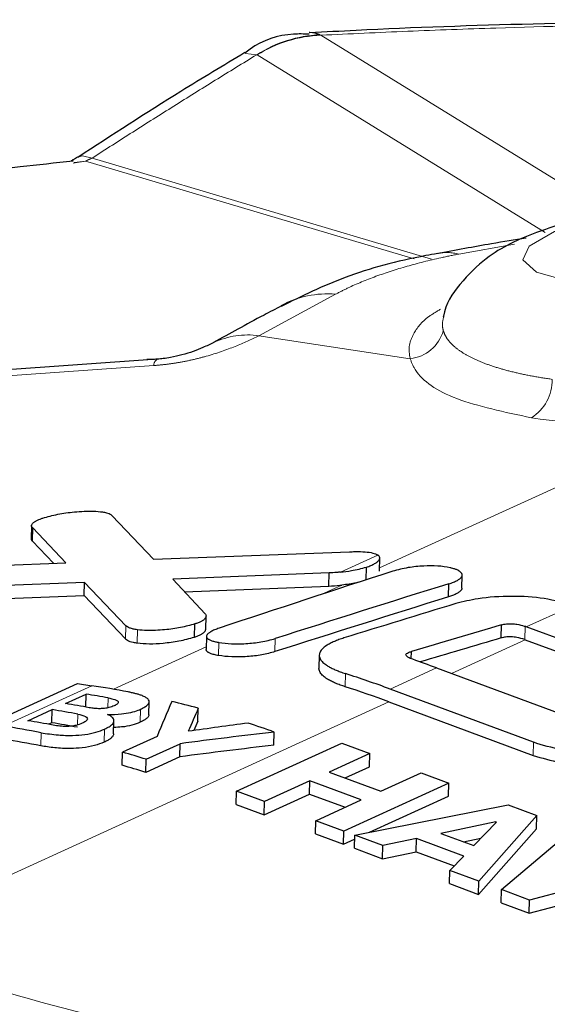
# Model space of a CAD drawing. Units: inches. Extents: x 0.3 to 10.6, y 0.2 to 8.2.
# Drawn here: x 7.7 to 7.9, y 6.5 to 6.9 of the extents above; entities that cross this region are included whole.
import ezdxf

# ---------------------------------------------------------------- set-up
doc = ezdxf.new("R2010")
doc.units = ezdxf.units.IN
doc.header["$MEASUREMENT"] = 0
doc.linetypes.add('PHANTOM', pattern=[0.49999999999999994, 0.25, -0.05, 0.05, -0.05, 0.05, -0.05])

msp = doc.modelspace()

# ---------------------------------------------------------------- linework, layer by layer
at = {"color": 7, "linetype": 'Continuous', "lineweight": 25}
for p, q in [((7.770568568966158, 6.854292624068136), (7.770285983980714, 6.854315679330808)), ((7.714587732712871, 6.734462794194255), (7.317056937170266, 6.706175261148984)), ((7.698062738811608, 6.676997373249107), (7.713230463618035, 6.661087450713159)), ((7.668435528225774, 6.673381761135029), (7.668312274668553, 6.66855773494036)), ((7.668742867478945, 6.66774034491285), (7.668866115245129, 6.672564144451848)), ((7.681058290059434, 6.659787448284002), (7.668866115245129, 6.672564144451848)), ((7.668742867478945, 6.66774034491285), (7.676501234698621, 6.659610023437464)), ((7.713230463618035, 6.661087450713159), (7.785071948007848, 6.663825505609634)), ((7.796106395202518, 6.656749904364363), (7.796229609536853, 6.661572395412803)), ((7.623623166538691, 6.657551263473922), (7.681058290059434, 6.659787448284002)), ((7.791203278308133, 6.653540762440564), (7.791322141011192, 6.658192934808233)), ((7.687833609796544, 6.65259664954397), (7.616272604367701, 6.649824024919475)), ((7.68771036203036, 6.647772850004972), (7.687833609796544, 6.65259664954397)), ((7.703040543829599, 6.636688681839135), (7.687833609796544, 6.65259664954397)), ((7.777689255422573, 6.656089980259686), (7.720264621890279, 6.653852207425298)), ((7.720264621890279, 6.653852207425298), (7.732199791987567, 6.641114417853047)), ((7.777566007656388, 6.65126618072069), (7.777689255422573, 6.656089980259686)), ((7.82635975060168, 6.650486548881205), (7.826482563947409, 6.655293345619683)), ((7.724620906548886, 6.649202970183946), (7.777566007656388, 6.65126618072069)), ((7.821471564481753, 6.64730173085837), (7.821594344156222, 6.652107209735899)), ((7.616149356601516, 6.645000225380477), (7.68771036203036, 6.647772850004972)), ((7.68771036203036, 6.647772850004972), (7.702917296063414, 6.631864882300136)), ((7.732362241569226, 6.63543696316945), (7.732485452315417, 6.640259313781373)), ((7.728239954045716, 6.632560570831343), (7.7283632018119, 6.637384370370341)), ((7.840827842522962, 6.63224300078604), (7.84095094780163, 6.637061223500075)), ((7.911620140031219, 6.613434418904144), (7.850019395657169, 6.636285001731152)), ((7.732663355637865, 6.63282645234235), (7.732540096628777, 6.6280022127669)), ((7.849560892655147, 6.631585563961037), (7.849438742184702, 6.631630851722749)), ((7.849560892655153, 6.631585563961034), (7.90864957054321, 6.609666823498729)), ((7.774032120555441, 6.625924078083053), (7.773909349347877, 6.621118930592091)), ((7.807793375272829, 6.624618124135052), (7.807861553363611, 6.627286549316817)), ((7.817086995618718, 6.621257500940922), (7.870843105867282, 6.601316857979955)), ((7.652863712765591, 6.600669893889738), (7.685358976202139, 6.615497923319763)), ((7.685358976202139, 6.615497923319763), (7.690533273019827, 6.614714613674273)), ((7.852649844579494, 6.593972925522091), (7.800051652399985, 6.613484042784745)), ((7.680874507846719, 6.608167641545476), (7.688474625400604, 6.611635678263527)), ((7.68835285341177, 6.606869639236702), (7.688474625400604, 6.611635678263527)), ((7.667085228503505, 6.601875406361132), (7.675992427777935, 6.60593988219584)), ((7.675869263817101, 6.60111936271801), (7.675992427777935, 6.60593988219584)), ((7.711478710928226, 6.604027545268935), (7.711601536784717, 6.608834831666568)), ((7.729494217661617, 6.601652412522655), (7.729617000279393, 6.606458006598436)), ((7.799593149397968, 6.608784605014626), (7.85252659681331, 6.589149125983093)), ((7.675869263817101, 6.60111936271801), (7.674647514704263, 6.600561862027588)), ((7.698550822236096, 6.597055307592111), (7.698673624882612, 6.60186168557358)), ((7.714492808401355, 6.596092318417857), (7.701837487371988, 6.590317523791673)), ((7.757397114701211, 6.592876067576595), (7.757520256339146, 6.59769571335756)), ((7.710469825374152, 6.58773800595343), (7.722943366826488, 6.593429852093191)), ((7.722820485194601, 6.58862038269997), (7.722943366826488, 6.593429852093191)), ((7.743688062726516, 6.575975053848663), (7.782311894760047, 6.593599632249508)), ((7.782311894760047, 6.593599632249508), (7.792545386883852, 6.58980355378064)), ((7.701714684890497, 6.585511152269072), (7.701837487371988, 6.590317523791673)), ((7.722820485194601, 6.58862038269997), (7.710346943742265, 6.582928536560209)), ((7.710346943742265, 6.582928536560209), (7.710469825374152, 6.58773800595343)), ((7.792545386883852, 6.58980355378064), (7.777717367100473, 6.58303732724531)), ((7.792422139117667, 6.584979754241643), (7.792545386883852, 6.58980355378064)), ((7.783480439574348, 6.580899535466322), (7.792422139117667, 6.584979754241643)), ((7.777717367100473, 6.58303732724531), (7.796567438729131, 6.576044958444857)), ((7.796567438729131, 6.576044958444857), (7.81139545851251, 6.582811184980188)), ((7.81139545851251, 6.582811184980188), (7.821618518941999, 6.579018976112206)), ((7.770584682744661, 6.579782586635202), (7.75392155485032, 6.572178975379795)), ((7.770461434978476, 6.574958787096205), (7.770584682744661, 6.579782586635202)), ((7.789434754373319, 6.572790217834751), (7.770584682744661, 6.579782586635202)), ((7.821618518941999, 6.579018976112206), (7.782994686908467, 6.561394397711361)), ((7.821495271175814, 6.574195176573209), (7.821618518941999, 6.579018976112206)), ((7.743564814960331, 6.571151254309665), (7.743688062726516, 6.575975053848663)), ((7.75392155485032, 6.572178975379795), (7.743688062726516, 6.575975053848663)), ((7.753798307084137, 6.567355175840798), (7.770461434978476, 6.574958787096205)), ((7.770461434978476, 6.574958787096205), (7.78354843413326, 6.57010421007474)), ((7.792509676866593, 6.560968656766618), (7.821495271175814, 6.574195176573209)), ((7.743564814960331, 6.571151254309665), (7.753798307084137, 6.567355175840798)), ((7.753798307084137, 6.567355175840798), (7.75392155485032, 6.572178975379795)), ((7.772771626478979, 6.565186606579344), (7.789434754373319, 6.572790217834751)), ((7.787042184302999, 6.559892992567711), (7.843326874813187, 6.570966336669073)), ((7.843326874813187, 6.570966336669073), (7.853821159294887, 6.567073518178064)), ((7.853821159294887, 6.567073518178064), (7.832597393380117, 6.542994445499879)), ((7.853697911528702, 6.562249718639066), (7.853821159294887, 6.567073518178064)), ((7.772648378712795, 6.560362807040345), (7.772771626478979, 6.565186606579344)), ((7.782994686908467, 6.561394397711361), (7.772771626478979, 6.565186606579344)), ((7.83888532257679, 6.564736920320364), (7.818654357341367, 6.560519126421914)), ((7.830713395970436, 6.55604586779805), (7.839020934602895, 6.56468661550885)), ((7.838880299965456, 6.564540340122688), (7.83888532257679, 6.564736920320364)), ((7.839020934602895, 6.56468661550885), (7.83888532257679, 6.564736920320364)), ((7.772648378712795, 6.560362807040345), (7.782871439142284, 6.556570598172364)), ((7.782871439142284, 6.556570598172364), (7.782994686908467, 6.561394397711361)), ((7.786918936536814, 6.555069193028714), (7.787042184302999, 6.559892992567711)), ((7.797400856758594, 6.556050478888216), (7.787042184302999, 6.559892992567711)), ((7.818654357341367, 6.560519126421914), (7.830713395970436, 6.55604586779805)), ((7.826935109045841, 6.557447410250044), (7.833345882891837, 6.558783941774731)), ((7.832474145613934, 6.53817064596088), (7.853697911528702, 6.562249718639066)), ((7.840880158666867, 6.539921982396637), (7.867184159713433, 6.562116559443488)), ((7.782871439142284, 6.556570598172364), (7.787005495401861, 6.558457024112627)), ((7.797277608992409, 6.551226679349218), (7.797400856758594, 6.556050478888216)), ((7.809656183081839, 6.55862234693556), (7.797400856758594, 6.556050478888216)), ((7.809532935315654, 6.553798547396561), (7.809656183081839, 6.55862234693556)), ((7.8270562492006, 6.552167852658219), (7.809656183081839, 6.55862234693556)), ((7.786918936536814, 6.555069193028714), (7.797277608992409, 6.551226679349218)), ((7.797277608992409, 6.551226679349218), (7.809532935315654, 6.553798547396561)), ((7.809532935315654, 6.553798547396561), (7.823574936602721, 6.548589715640914)), ((7.821967496872313, 6.546937568802402), (7.8270562492006, 6.552167852658219)), ((7.821844249106128, 6.542113769263405), (7.821967496872313, 6.546937568802402)), ((7.832597393380117, 6.542994445499879), (7.821967496872313, 6.546937568802402)), ((7.885280144829636, 6.545192466838139), (7.851238831122461, 6.53607946871714)), ((7.821844249106128, 6.542113769263405), (7.832474145613934, 6.53817064596088)), ((7.832474145613934, 6.53817064596088), (7.832597393380117, 6.542994445499879)), ((7.840756910900682, 6.535098182857638), (7.840880158666867, 6.539921982396637)), ((7.851238831122461, 6.53607946871714), (7.840880158666867, 6.539921982396637)), ((7.851115583356276, 6.531255669178142), (7.876745169930519, 6.538116813736258)), ((7.840756910900682, 6.535098182857638), (7.851115583356276, 6.531255669178142)), ((7.851115583356276, 6.531255669178142), (7.851238831122461, 6.53607946871714))]:
    msp.add_line(p, q, dxfattribs=at)
at = {"color": 8, "linetype": 'PHANTOM', "lineweight": 18}
for p, q in [((7.774647897859122, 6.853306113702071), (7.774251536599175, 6.85349585846006)), ((7.774647897859122, 6.853306113702071), (7.882002375423105, 6.787095444330979)), ((7.7469027538265, 6.846553486019728), (7.751110798410457, 6.846175094781039)), ((7.751110798410457, 6.846175094781039), (7.751235750719299, 6.846105449820914)), ((7.856949899159607, 6.780906450309632), (7.751235750719299, 6.846105449820914)), ((7.690682418876736, 6.808252374683865), (7.693624563827741, 6.807379603692072)), ((7.683764273446973, 6.806395025981426), (7.688265970035455, 6.807133777369585)), ((7.691220858543512, 6.806256749476953), (7.688268932123234, 6.80713362111163)), ((7.808802822938013, 6.771280932062156), (7.691220869921928, 6.806256746102703)), ((7.693624563827741, 6.807379603692072), (7.815174030864497, 6.771199269647467)), ((7.84568578044245, 6.776722245650252), (7.825277764071189, 6.773051463346592)), ((7.780009933720295, 6.758309638013472), (7.751868252112472, 6.743065059443802)), ((7.8073777858063, 6.734661762398602), (7.751868252112472, 6.743065059443802)), ((7.713259549954866, 6.732143014758202), (7.315728754412255, 6.703855481712931)), ((7.796136556579477, 6.657930391774215), (7.911037210346134, 6.710361118452517)), ((7.781821247432357, 6.656370554511295), (7.79556653174395, 6.662642714166021)), ((7.774747351334686, 6.648170207325366), (7.782290763816703, 6.651612368750159)), ((7.867244318275334, 6.644144967538501), (7.850019395657169, 6.636285001731152)), ((7.702917296063414, 6.631864882300136), (7.703040543829599, 6.636688681839135)), ((7.707141445443169, 6.630407427599195), (7.707264693209352, 6.635231227138193)), ((7.849438742184708, 6.631630851722743), (7.849561982274053, 6.636454350797565)), ((7.757769272120738, 6.627200177298625), (7.757892130932938, 6.632008753551213)), ((7.849560892655153, 6.631585563961034), (7.822514812856761, 6.619244070930812)), ((7.698553216531984, 6.613401790215719), (7.732563576145869, 6.628921178580454)), ((7.737066606335076, 6.625768138188434), (7.737189655029355, 6.630584146243726)), ((7.817086995618718, 6.621257500940922), (7.800051652399985, 6.613484042784745)), ((7.783541993902459, 6.614334139537275), (7.783664909986021, 6.619144957336021)), ((7.658038009583279, 6.599886584244248), (7.690533273019827, 6.614714613674273)), ((7.696475979518396, 6.606616486284097), (7.696568132745147, 6.610223275327676)), ((7.799593149397968, 6.608784605014626), (7.603391826813083, 6.519255280496936)), ((7.708267802542053, 6.601283643644668), (7.708390616832903, 6.606090477374187)), ((7.685311017792062, 6.600338291746509), (7.685411651497323, 6.60427699859755)), ((7.69511791252194, 6.593994514769974), (7.695240714514251, 6.59880086714648)), ((7.671824982652709, 6.592671688792159), (7.67194793751275, 6.597484024265235)), ((7.85252659681331, 6.589149125983093), (7.852649844579494, 6.593972925522091))]:
    msp.add_line(p, q, dxfattribs=at)
at = {"color": 8, "linetype": 'PHANTOM', "lineweight": 18, "flags": 128}
for points in [[(7.685383719187213, 6.808571303741331), (7.687127933048342, 6.809064439764025), (7.6906824209959, 6.808252376048709)], [(7.993565276010954, 6.773058353135609), (8.00617273821988, 6.778317245402762), (8.012057606401948, 6.783590753411981), (8.010696984193862, 6.788410302834237), (8.002211768849804, 6.792347655553119), (7.987355908989846, 6.795052960500766), (7.967449412956414, 6.796285839460545), (7.944261060280299, 6.79593674572648), (7.919851237857179, 6.794036697808813), (7.896388865530093, 6.790754523303254), (7.875958678043226, 6.786381857818206), (7.860375987211189, 6.781307231871142), (7.851025383497919, 6.775981548247089), (7.848737709077789, 6.770878017307421), (7.853716233862323, 6.766450110172604), (7.865518594076515, 6.763091265823117), (7.883096098221535, 6.761099932319459), (7.904886907916487, 6.76065304838225), (7.928954814092582, 6.761790321610432), (7.95316127766581, 6.764410700286837), (7.97535544811937, 6.768281352266726), (7.993565276010954, 6.773058353135609)]]:
    msp.add_lwpolyline(points, dxfattribs=at)
at = {"color": 7, "linetype": 'Continuous', "lineweight": 25, "flags": 128}
msp.add_lwpolyline([(7.714735120317106, 6.734452309224135), (7.714704553609232, 6.734457877442627), (7.714587732712867, 6.734462794194255)], dxfattribs=at)
at = {"color": 8, "linetype": 'PHANTOM', "lineweight": 18}
for centre, radius, start, end in [((7.776328113905087, 6.806697844049633), 0.04684406393627701, 92.54072998413409, 122.5696648798679), ((7.776453989330842, 6.805772499865074), 0.04756791366886936, 92.17596884984388, 122.0157453806496), ((7.820760749593719, 6.754521884245941), 0.01907219760376253, 76.30002920327703, 100.3150462016919), ((7.776974253292369, 6.722508530442728), 0.03592957916470012, 85.15331702366319, 118.0529604745904), ((7.74767697980761, 6.71477988077813), 0.02859402202703389, 81.57129568857309, 115.4603208786291), ((7.805852551179939, 6.74884008985013), 0.01426013008314427, 276.1399855954198, 343.9774277537992), ((7.716076598837543, 6.732070235115231), 0.002817988872197693, 121.8936004768562, 178.5200686436815), ((7.843046776743646, 6.726919993063366), 0.01649347125127842, 302.4701242453121, 0.5830317308977462)]:
    msp.add_arc(centre, radius, start, end, dxfattribs=at)
msp.add_ellipse((7.932818506465449, 6.750140719217755), major_axis=(0.1266639701307453, 0.01320290508634958), ratio=0.2991462008678253, start_param=3.98864102832809, end_param=4.508481929659435, dxfattribs=at)
at = {"color": 7, "linetype": 'Continuous', "lineweight": 25}
for centre, major_axis, ratio, start_param, end_param in [((7.897828821433758, 6.181296212554032), (2.00619849605276, 0.663980612827892), 0.2280642646907591, 1.543607843663078, 1.575352392316912), ((7.817296079480391, 6.144548030158254), (2.007494058690604, 0.6645506301673842), 0.2279063498528212, 1.493358979451229, 1.525005544509737), ((7.817296079480391, 6.144548030158254), (1.988588876266206, 0.6582923546625699), 0.2279063498528212, 1.493400249197686, 1.525347822493154), ((7.762863242525904, 6.119709588398982), (2.011248693754959, 0.6662026897896096), 0.2274499146638454, 1.465199837459853, 1.485568721575519), ((7.680987444476669, 6.082348551291175), (2.022244250416177, 0.6710417117234143), 0.2261235249991481, 1.416939802793198, 1.433297786680412), ((7.80133210813056, 6.137263453516566), (-0.1624315948343167, 0.5072334503631364), 0.7415155443066983, 5.756400182547308, 5.757524543467579), ((7.680987444476669, 6.082348551291175), (2.003200160947868, 0.6647223077283738), 0.2261235249991481, 1.416249012382099, 1.431124619542463), ((7.768399708092109, 6.122235952726335), (-0.1624315948343167, 0.5072334503631355), 0.7415155443067001, 5.756400182547308, 5.777943993612382), ((7.751364364873376, 6.114462494570157), (-0.1624315948343176, 0.5072334503631373), 0.7415155443066973, 5.756400182547306, 5.796597031967373), ((7.713244754761842, 6.097067999470937), (-0.1624315948343167, 0.5072334503631373), 0.7415155443066931, 5.898359740422244, 5.930982369742249), ((7.751364364873376, 6.114462494570157), (-0.160901927078374, 0.5024566786116313), 0.7415155443066938, 5.756400182547304, 5.79614897881903), ((7.707696149577284, 6.094536095671085), (-0.1624315948343158, 0.5072334503631373), 0.7415155443066955, 5.902684011304702, 5.922452774222942), ((7.695213951954615, 6.088840299603398), (-0.1624315948343167, 0.5072334503631373), 0.7415155443066952, 5.89944710550263, 5.922452774222942), ((7.700096032023399, 6.091068058953035), (-0.1624315948343193, 0.5072334503631355), 0.7415155443067052, 5.901046292056237, 5.922452774222941), ((7.704454335307108, 6.093056811851807), (0.1023946911574205, 0.6260630337525814), 0.1814359815830932, 0.6326077600367122, 0.6679207253995497), ((7.713244754761842, 6.097067999470937), (-0.1624315948343167, 0.5072334503631373), 0.7415155443066931, 5.835546563152247, 5.859337071862002), ((7.717903042581671, 6.099193639382145), (0.1096625920695615, 0.6286665295189744), 0.1917823180098807, 0.666133989973493, 0.6885681172040412), ((7.680749491325294, 6.082239970040912), (-0.1624315948343158, 0.5072334503631373), 0.741515544306696, 5.897003822704407, 5.930982369742252), ((7.686306752680186, 6.084775823768689), (-0.1624315948343193, 0.5072334503631364), 0.7415155443067015, 5.899843690298968, 5.922452774222939), ((7.695213951954615, 6.088840299603398), (-0.1609019270783723, 0.5024566786116303), 0.7415155443066963, 5.899977724698723, 5.923203121079949), ((7.682829424964191, 6.083189071969884), (0.9788431880389715, 0.2172200068772555), 0.4977984966701489, 1.39463381003027, 1.416955436166319), ((7.717903042581671, 6.099193639382145), (0.1086298660700828, 0.6227461855093788), 0.1917823180098819, 0.6662114221367196, 0.6753103457075624), ((7.713244754761842, 6.097067999470937), (-0.1624315948343167, 0.5072334503631373), 0.7415155443066931, 5.767238636681845, 5.790790809785646), ((7.680749491325294, 6.082239970040912), (-0.1609019270783714, 0.5024566786116313), 0.7415155443066928, 5.897511143797447, 5.930982369742252), ((7.670302600076961, 6.077472911876112), (0.965917360889665, 0.2114871367152178), 0.5051471455169141, 1.370773499554663, 1.406447880513351), ((7.670302600076961, 6.077472911876112), (0.9568210231767537, 0.2094954979939452), 0.505147145516914, 1.370045237285585, 1.406059990313769), ((7.680749491325294, 6.082239970040912), (-0.1624315948343158, 0.5072334503631373), 0.741515544306696, 5.802913017640539, 5.824024106499176), ((7.680749491325294, 6.082239970040912), (-0.1609019270783714, 0.5024566786116313), 0.7415155443066928, 5.802525127440957, 5.823837109545495)]:
    msp.add_ellipse(centre, major_axis=major_axis, ratio=ratio, start_param=start_param, end_param=end_param, dxfattribs=at)
for points, knots in [([(8.437596009149969, 6.829804697440069), (8.434525184945594, 6.830255027040692), (8.413349441547407, 6.833360403132822), (8.370662571844884, 6.83826299873417), (8.310047696994358, 6.84439510654585), (8.246980219382714, 6.849439716286184), (8.18256773636136, 6.853456514195567), (8.117291310528747, 6.856383843165379), (8.05141772133199, 6.85825166726514), (7.985075839087552, 6.859076083702941), (7.918430030513491, 6.858875336366618), (7.852350439150529, 6.857533498134339), (7.802798391471979, 6.855945481716723), (7.776207840392652, 6.854469078261984), (7.77057382891797, 6.854156257591948)], [0, 0, 0, 0, 0.01659165269371604, 0.1144124692952163, 0.2116976606826627, 0.3082475976610424, 0.4038587752222402, 0.4983541547389654, 0.5920370178997164, 0.6864758280563364, 0.7817890702660597, 0.8777529396281564, 0.9740982675076454, 1, 1, 1, 1]), ([(7.770289062777655, 6.853701712865521), (7.768378299535653, 6.853758810117876), (7.760890220826799, 6.853982568200665), (7.752360202179012, 6.851219118172531), (7.747367747962155, 6.847202627969287), (7.746727944969592, 6.846687898671829)], [0, 0, 0, 0, 0.2299936121042984, 0.9013205990743626, 1, 1, 1, 1]), ([(7.746679157850219, 6.846932984890692), (7.738832266841692, 6.842216754263626), (7.717968162337615, 6.829676765042225), (7.69793750201382, 6.816624341208175), (7.685440278284869, 6.808480872234989)], [0, 0, 0, 0, 0.376095269604964, 1, 1, 1, 1]), ([(7.685272372854398, 6.808533776116789), (7.685012061163043, 6.808363934262094), (7.68400245293054, 6.80770520958542), (7.683605052369961, 6.807578466289601), (7.683310115328141, 6.807484401770203)], [0, 0, 0, 0, 0.2578343588879909, 1, 1, 1, 1]), ([(7.683685156380044, 6.807074552725672), (7.677178498475194, 6.806412529223442), (7.649739372641915, 6.803620720210589), (7.604037750333687, 6.796711905855687), (7.547082275013885, 6.786308740820202), (7.493719981360621, 6.773732951143988), (7.444090099098587, 6.759129556461726), (7.398931355656466, 6.742195106627609), (7.361781664129707, 6.725277970035239), (7.341840853509287, 6.712583508749657), (7.333626723731178, 6.707354335550642)], [0, 0, 0, 0, 0.04349727832314115, 0.1834316957749303, 0.324422842757727, 0.4664214983482221, 0.6095546328129696, 0.7535212942320444, 0.8984691186703866, 1, 1, 1, 1]), ([(7.683033098454865, 6.807390427076769), (7.682976039354866, 6.807377315511067), (7.682812400136029, 6.807339712983701), (7.683265830056878, 6.807357350926441), (7.683561154216895, 6.807368838722867)], [0, 0, 0, 0, 0.3486884159168412, 1, 1, 1, 1]), ([(8.046713053258525, 6.761328179353815), (8.046384478193596, 6.763488922366843), (8.04539963177063, 6.769965372513112), (8.038739336815507, 6.77838054573101), (8.02986539247991, 6.785661514339234), (8.019444980351391, 6.790515499289707), (8.00627933372946, 6.794122906088097), (7.988846156736475, 6.796459773597723), (7.966753685240672, 6.797390018401261), (7.942839177169716, 6.796803394936983), (7.917963973325253, 6.794757923866164), (7.894027918108391, 6.791411969257717), (7.87200063670895, 6.786883825607809), (7.852310141676965, 6.780820052948875), (7.837381669160044, 6.77405878007722), (7.826039758164277, 6.762978885938124), (7.820144259250745, 6.754721084974341), (7.819642565290871, 6.750133826591932), (7.819636710686459, 6.750080294787063)], [0, 0, 0, 0, 0.02320463595100064, 0.06955184720847331, 0.1136311931234085, 0.1623429587699372, 0.2258107360020072, 0.3107796912640399, 0.3890232202574094, 0.4707959339497296, 0.5507671694224087, 0.6307079034261351, 0.7116907293168826, 0.7961953619384451, 0.89320812762456, 0.9502587653234008, 0.9994195360612618, 0.9999999999999999, 0.9999999999999999, 0.9999999999999999, 0.9999999999999999]), ([(7.849917863858294, 6.778919563107515), (7.845766554446215, 6.77823795034394), (7.835528140954794, 6.776556882367124), (7.824039725537936, 6.774435760466725), (7.817209450475523, 6.773174677410886)], [0, 0, 0, 0, 0.4054641293356882, 1, 1, 1, 1]), ([(7.817362719262618, 6.773203953766126), (7.815960853381911, 6.772960520566452), (7.803732168380977, 6.770837016486228), (7.783746617037335, 6.765490674488966), (7.767701931639547, 6.757610622662877), (7.760070655165049, 6.753862661725821)], [0, 0, 0, 0, 0.06357952479077049, 0.5546136701634775, 1, 1, 1, 1]), ([(7.760167016023992, 6.754025967817472), (7.758002847559738, 6.752898073951118), (7.748803746028211, 6.748103802911341), (7.741133500807847, 6.743850829352047), (7.73526774733726, 6.740598404729492)], [0, 0, 0, 0, 0.2352586779085283, 1, 1, 1, 1]), ([(7.819590186318178, 6.750134089190606), (7.819585598041232, 6.7500879348046), (7.819572751857603, 6.749958712500685), (7.819681374099267, 6.750119488239765), (7.81975119968804, 6.750222839638794)], [0, 0, 0, 0, 0.3571704311802288, 1, 1, 1, 1]), ([(7.735388869341794, 6.740662883764691), (7.73404974885965, 6.740001723492021), (7.730527887637542, 6.738262884636995), (7.725818701364775, 6.736540592966718), (7.720284352046863, 6.735195855224736), (7.717016915076594, 6.73468540173057), (7.714553915134053, 6.73443846550794), (7.71236400380219, 6.734349849817143), (7.711269429703981, 6.734376877770551), (7.710701973849868, 6.734390889768835)], [0, 0, 0, 0, 0.2260994782088683, 0.5946372975850198, 0.7378299753133071, 0.8128466872783482, 0.8722089820794933, 0.9337497924164762, 0.9999999999999999, 0.9999999999999999, 0.9999999999999999, 0.9999999999999999]), ([(7.672544656547837, 6.676199760471159), (7.674335908974493, 6.676697272272087), (7.677903610391201, 6.677688184290171), (7.684456124297627, 6.678568609601384), (7.690338015399347, 6.678900657779885), (7.693411761738334, 6.678579116379828), (7.694497663483345, 6.678465521330366)], [0, 0, 0, 0, 0.2663588536360578, 0.5305164394075679, 0.8341395282900719, 1, 1, 1, 1]), ([(7.694497663483345, 6.678465521330366), (7.694995507712584, 6.678376748210042), (7.696285504341953, 6.678146722392184), (7.697510034955405, 6.677627042751876), (7.697912868823377, 6.677168113076431), (7.698062738811608, 6.676997373249107)], [0, 0, 0, 0, 0.2829766359293126, 0.7332392043526039, 1, 1, 1, 1]), ([(7.668866115245129, 6.672564144451848), (7.668793384131629, 6.672631811051095), (7.668647369717523, 6.672767657986032), (7.668510364238827, 6.672987417743446), (7.668435156948366, 6.673218339188987), (7.668429926235205, 6.673456438704165), (7.668510122253854, 6.673779233330837), (7.668717762051013, 6.6741096802227), (7.669048796561987, 6.674444781027452), (7.669361795209181, 6.674699775696014), (7.669737946909211, 6.674955802878705), (7.670174512718214, 6.675210227738264), (7.670632480556716, 6.67544277339104), (7.671236963384465, 6.67571679166447), (7.671860365323047, 6.675965175925666), (7.672372840642345, 6.676140859590016), (7.672544656547837, 6.676199760471159)], [0, 0, 0, 0, 0.0631353895815304, 0.1267501138839623, 0.1918403159187366, 0.2574218736437696, 0.3205494610772118, 0.4487848974354419, 0.5139953470449703, 0.5804301761897669, 0.6472777748498979, 0.7153754952105833, 0.7838838366739708, 0.8374695269104335, 0.9455089457924305, 1, 1, 1, 1]), ([(7.668317919770731, 6.668557642244112), (7.668319285338169, 6.66848355509627), (7.668322295556599, 6.668320239472865), (7.668419778159183, 6.668104112391577), (7.668561702587838, 6.667905571724046), (7.668682379010888, 6.667795511875003), (7.668742867478945, 6.66774034491285)], [0, 0, 0, 0, 0.2555920883897813, 0.5634200056079345, 0.781166408671522, 1, 1, 1, 1]), ([(7.785071948007848, 6.663825505609634), (7.785764759466912, 6.663856848335655), (7.787151124834296, 6.663919567376031), (7.789717665056139, 6.663933527351272), (7.791350544573334, 6.663757762480881), (7.7923954806904, 6.663645284457091)], [0, 0, 0, 0, 0.2645327988389142, 0.5293490834339378, 1, 1, 1, 1]), ([(7.7923954806904, 6.663645284457091), (7.79324858701812, 6.663481227243068), (7.794573055510236, 6.663226524395583), (7.795305768232601, 6.662795950247832), (7.795566531743964, 6.662642714166019)], [0, 0, 0, 0, 0.6441122101412536, 1, 1, 1, 1]), ([(7.791322141011192, 6.658192934808233), (7.791606111553091, 6.658290656527035), (7.792175921248103, 6.658486743002813), (7.792959975376982, 6.658802633571723), (7.793686780037766, 6.659134407395628), (7.794333239927684, 6.659477175155831), (7.794893323420144, 6.659826333777598), (7.795365704538687, 6.660181345219718), (7.795748582559731, 6.660544707932893), (7.796019887283791, 6.660898775297826), (7.7961832193939, 6.661238057135072), (7.79624620427056, 6.661561904432988), (7.796207485459885, 6.661881271843891), (7.796066779904334, 6.662169231685661), (7.795853661876622, 6.662424693087561), (7.795662477244528, 6.662569861688599), (7.795566531743964, 6.662642714166019)], [0, 0, 0, 0, 0.0740766971290596, 0.1486408411108454, 0.2247772008096716, 0.3014746501783276, 0.3755593670166287, 0.4502038815317942, 0.5267135533221577, 0.6039164431065829, 0.672599836922016, 0.7418608031041993, 0.813087715082413, 0.885058646936709, 0.9423169868083551, 1, 1, 1, 1]), ([(7.781821247432357, 6.656370554511295), (7.781360608194275, 6.656324562106761), (7.779973535456497, 6.656186070191174), (7.778603985416309, 6.65612845905437), (7.777689255422573, 6.656089980259686)], [0, 0, 0, 0, 0.3320945077614447, 1, 1, 1, 1]), ([(7.781821247432357, 6.656370554511295), (7.783170038016384, 6.65653450375062), (7.78655752318998, 6.656946261976103), (7.789532004856948, 6.657724541708712), (7.791322141011192, 6.658192934808233)], [0, 0, 0, 0, 0.3981687047784284, 1, 1, 1, 1]), ([(7.822084327454604, 6.657999227403266), (7.820601906381576, 6.658250828088028), (7.817643337421477, 6.658752964754742), (7.812191904158972, 6.658695544984765), (7.806341744714839, 6.658109075993106), (7.802843009893123, 6.657200199996612), (7.800993311492641, 6.65671969874041)], [0, 0, 0, 0, 0.2326393329343851, 0.4642942021271456, 0.7167850071675834, 1, 1, 1, 1]), ([(7.821594344156222, 6.652107209735899), (7.821887658700633, 6.652198371795334), (7.82247581442192, 6.65238117039105), (7.823297425729359, 6.652682522917146), (7.824064560657433, 6.653006305002461), (7.824691989194688, 6.653321455775802), (7.825190369032519, 6.653618808863748), (7.825579429538619, 6.653893557988518), (7.825909786325026, 6.654179512974093), (7.826170136503553, 6.654471594901487), (7.826419073436006, 6.654866323885678), (7.826513535065438, 6.655267117093595), (7.826445114533393, 6.655650269097459), (7.826286158807362, 6.656006264936671), (7.826005872857693, 6.656338203917029), (7.825608197789473, 6.656652481858651), (7.825129133332728, 6.65695759981172), (7.824541982530236, 6.657239973588271), (7.823907923506364, 6.657480712009297), (7.823311847142336, 6.657679128810948), (7.822718487466516, 6.65784842385406), (7.822243252303735, 6.657961434999368), (7.822084327454604, 6.657999227403266)], [0, 0, 0, 0, 0.05584640877193964, 0.1119834848236083, 0.1691910909154021, 0.2268533538094395, 0.268336787392799, 0.3100561749462154, 0.3525905410430558, 0.395441552340005, 0.4369384954945572, 0.5216445327591814, 0.5650078783390627, 0.6025612281755279, 0.6788833513306083, 0.717704122816588, 0.7569645895045554, 0.8364701404675078, 0.8767299077868241, 0.907400413961682, 0.9690334882744059, 1, 1, 1, 1]), ([(7.789418917388613, 6.652922101062789), (7.788837774404362, 6.652766812783337), (7.786667439911194, 6.652186873734919), (7.784140831214239, 6.651855218099547), (7.782290763816703, 6.651612368750159)], [0, 0, 0, 0, 0.2677665521515437, 1, 1, 1, 1]), ([(7.777566007656388, 6.65126618072069), (7.778903223770234, 6.651331106607163), (7.780475544198302, 6.65140744751912), (7.782054645568701, 6.651585713219577), (7.782290763816703, 6.651612368750159)], [0, 0, 0, 0, 0.8504730269834564, 1, 1, 1, 1]), ([(7.826327561492749, 6.650487042294938), (7.826336153663089, 6.650428787719216), (7.826359090919436, 6.650273274026621), (7.826258258326516, 6.650026833129874), (7.826059931466849, 6.649664152638388), (7.825734503917119, 6.649314328977296), (7.825272819333116, 6.648950972406406), (7.824816072126656, 6.648655496240972), (7.824244945714475, 6.648347902981594), (7.823600700311331, 6.648052043437725), (7.822913437925297, 6.64777901754525), (7.822203323535061, 6.647527817267546), (7.821715779431862, 6.647377184220906), (7.821471564481753, 6.64730173085837)], [0, 0, 0, 0, 0.04908910011931927, 0.131045967311133, 0.2039847152537499, 0.3521005874203621, 0.42736019869088, 0.5235462550017608, 0.620485256432518, 0.7195077730252211, 0.8191308541754487, 0.9094011205667298, 1, 1, 1, 1]), ([(7.867244318275335, 6.644144967538501), (7.863789282255918, 6.645098567962122), (7.856887215208954, 6.647003559407323), (7.844496523087042, 6.647739320497302), (7.833005624279147, 6.647018875915488), (7.826812817354337, 6.64549091777725), (7.824165851921905, 6.64483782905299)], [0, 0, 0, 0, 0.2623649719075998, 0.5241220689752175, 0.7965974962931608, 0.9999999999999999, 0.9999999999999999, 0.9999999999999999, 0.9999999999999999]), ([(7.732199791987567, 6.641114417853047), (7.732272848712527, 6.640994951763237), (7.732419500039875, 6.640755140018968), (7.732503120314052, 6.640373064272938), (7.732467411339432, 6.639973156957057), (7.732307018438418, 6.639613008386053), (7.732075895239488, 6.639303493150443), (7.731823816214833, 6.639047412408509), (7.731504737215117, 6.63878953673809), (7.731121273180017, 6.638535237897707), (7.730678052354832, 6.638287596310444), (7.73017711102549, 6.638047134236854), (7.729614833223995, 6.637812461640624), (7.729104995104356, 6.63762605474101), (7.728682574079985, 6.637484318874244), (7.728469710461915, 6.63741770257005), (7.7283632018119, 6.637384370370341)], [0, 0, 0, 0, 0.1018126540226588, 0.2043748999296525, 0.3097805763929546, 0.4164361569009401, 0.4803622087032159, 0.5446742178662037, 0.610300080193626, 0.6764240279302746, 0.7403652941032359, 0.8047960145932239, 0.8707344814575046, 0.9371687301789584, 0.9685616838239606, 1, 1, 1, 1]), ([(7.707264693209352, 6.635231227138193), (7.706757165358257, 6.635316763041629), (7.705741410488814, 6.635487952682236), (7.704099959289042, 6.635923333339036), (7.703452520264451, 6.636391059651653), (7.703040543829599, 6.636688681839135)], [0, 0, 0, 0, 0.2664226244970088, 0.533212271165836, 1, 1, 1, 1]), ([(7.7283632018119, 6.637384370370341), (7.726660525936566, 6.636907678492848), (7.723265995707454, 6.635957324399293), (7.717061780955538, 6.635119932089166), (7.71139898553943, 6.634804888727514), (7.708404439339778, 6.635113693709245), (7.707264693209352, 6.635231227138193)], [0, 0, 0, 0, 0.2639180479572793, 0.5261587391812504, 0.8196525592037084, 1, 1, 1, 1]), ([(7.728239954045716, 6.632560570831343), (7.728452747777414, 6.632628221717728), (7.728879630267475, 6.632763935202353), (7.729475344048132, 6.632982975707112), (7.730032776429347, 6.633213831618106), (7.730534512579021, 6.633453333074933), (7.730975658538807, 6.633698231505374), (7.731356295346989, 6.633947826897753), (7.731678387640136, 6.634203676836619), (7.731935291989177, 6.634459602624974), (7.732191928238471, 6.63479662968183), (7.732337204937669, 6.635123600418948), (7.732354924947313, 6.635360972906022), (7.732360601752805, 6.635437017866773)], [0, 0, 0, 0, 0.08267742560643025, 0.1658580120434608, 0.2507493079857497, 0.3362859201338353, 0.4189813533490262, 0.5022944124780219, 0.5874897481943783, 0.6732972274746071, 0.7553932480875406, 0.9216374606936748, 1, 1, 1, 1]), ([(7.737259802695897, 6.635808519907396), (7.736976896253573, 6.635709277672374), (7.736409706140796, 6.635510310077254), (7.735619762782101, 6.635194049260938), (7.734884675988428, 6.634863401320263), (7.734287584312144, 6.634551371925581), (7.733817279407122, 6.634264612739798), (7.733453826735484, 6.634005615311089), (7.733148718141937, 6.633741328924178), (7.732912902894639, 6.633476589868046), (7.732695717754329, 6.6331254251259), (7.732631767883514, 6.632778653396782), (7.732727185609471, 6.632455743300563), (7.732909467068178, 6.632160416711296), (7.733208393746988, 6.631890935997903), (7.733646711560761, 6.631623464473485), (7.734083735691185, 6.631413688173848), (7.734633884723038, 6.6312040517613), (7.735256990705261, 6.631010655478446), (7.735903899219389, 6.630844897445359), (7.736549907898113, 6.630702611955554), (7.736976199552541, 6.630623673040752), (7.737189655029355, 6.630584146243726)], [0, 0, 0, 0, 0.05602203182276598, 0.1123167867316415, 0.1696276189842253, 0.2273771492361405, 0.2686341661397457, 0.3101205019532091, 0.3524049212700441, 0.3950023711372797, 0.4362737087820697, 0.5205231357510074, 0.5636524240288611, 0.6010133059155652, 0.6769089828335247, 0.7154866458468456, 0.764753564335381, 0.8144082234827669, 0.8651258931936026, 0.916146056743962, 0.9580121185705867, 1, 1, 1, 1]), ([(7.84095094780163, 6.637061223500075), (7.841525983082403, 6.637186616254634), (7.842678395385936, 6.637437912406292), (7.844699869931655, 6.637477930379363), (7.846971468287167, 6.637227224135787), (7.848554646215541, 6.63681732193348), (7.849444218810844, 6.636496784241348), (7.849561982274053, 6.636454350797565)], [0, 0, 0, 0, 0.2138230943332207, 0.4285169500526973, 0.6318049053427153, 0.9512575705322182, 1, 1, 1, 1]), ([(7.702917296063414, 6.631864882300136), (7.703124654054291, 6.631690285338741), (7.703700333194353, 6.631205559246593), (7.705251930015071, 6.630724299572216), (7.706649161430191, 6.630489983689587), (7.707141445443169, 6.630407427599195)], [0, 0, 0, 0, 0.2671991533367853, 0.7418136053875377, 1, 1, 1, 1]), ([(7.707141445443169, 6.630407427599195), (7.708610959406736, 6.630270614137654), (7.711536783734855, 6.629998216485017), (7.716983569633753, 6.630321069399182), (7.722856503668877, 6.631070316792969), (7.726398372386374, 6.632050781697475), (7.728239954045716, 6.632560570831343)], [0, 0, 0, 0, 0.2281284258714604, 0.4542071153443684, 0.7162169898572938, 1, 1, 1, 1]), ([(7.737189655029355, 6.630584146243726), (7.738689071064384, 6.630388164863545), (7.74168398502782, 6.629996714219851), (7.747160977248114, 6.630090339954087), (7.752899184618403, 6.630666444937591), (7.756193589441504, 6.631552115980745), (7.757892130932938, 6.632008753551213)], [0, 0, 0, 0, 0.2394644261046069, 0.4783031104993405, 0.7310215773859698, 0.9999999999999999, 0.9999999999999999, 0.9999999999999999, 0.9999999999999999]), ([(7.783091961181893, 6.632217654238529), (7.782473985950734, 6.632015499763519), (7.781233849134679, 6.631609821357088), (7.779528034456894, 6.630933455859795), (7.777964734111538, 6.63020085304372), (7.776757424669023, 6.629500194988906), (7.775863020781302, 6.628858826958612), (7.775215673872065, 6.628290476954729), (7.774694594499526, 6.627700991530325), (7.774317732138337, 6.627101403766133), (7.774089032009396, 6.626498520173143), (7.774006688204909, 6.625893240043316), (7.774073258183321, 6.625281057105483), (7.774286505016464, 6.624681010755242), (7.77474534050863, 6.623906863385391), (7.775449293076019, 6.623160155515273), (7.776453886118228, 6.622379898989004), (7.777456867625675, 6.621737986605399), (7.778722738510524, 6.621063808732658), (7.78015378778063, 6.620416124392984), (7.781790814293565, 6.619768244375978), (7.783015344057498, 6.619360990074624), (7.783664909986021, 6.619144957336021)], [0, 0, 0, 0, 0.0584251103030282, 0.1172460102210623, 0.1775649701000038, 0.2385347305819115, 0.278556850437395, 0.3188282417568112, 0.3599356125277494, 0.4013540327577132, 0.4413839248517429, 0.4817162619466911, 0.5229939788150308, 0.5645906692753917, 0.6034445616816729, 0.6822606353618399, 0.7222578575727086, 0.7752289169746222, 0.8286100073785586, 0.8831410020212902, 0.9380107974799374, 1, 1, 1, 1]), ([(7.849438742184708, 6.631630851722743), (7.8485158115166, 6.63192334921273), (7.847009478057588, 6.632400740170762), (7.844473207345207, 6.632669477072755), (7.842431691171112, 6.632601706406509), (7.841326092583258, 6.632354435925031), (7.840827842522962, 6.63224300078604)], [0, 0, 0, 0, 0.3584197547434677, 0.5849839945705538, 0.8129685113560263, 1, 1, 1, 1]), ([(7.737066606335076, 6.625768138188434), (7.736782903010185, 6.625821117823405), (7.736214022218047, 6.62592735237924), (7.73542366402606, 6.626114043730388), (7.734690119240453, 6.626324126581977), (7.734099228087431, 6.626537576222803), (7.733638409307749, 6.626745688535575), (7.733285946897505, 6.626942465227931), (7.732992172703148, 6.627153987946926), (7.732766398504639, 6.627377110702817), (7.732617070744051, 6.62761002714876), (7.732541099010652, 6.627817896939553), (7.732547325010255, 6.627951438421308), (7.732549681938103, 6.628001992172898)], [0, 0, 0, 0, 0.1120224844006857, 0.2246270454797996, 0.3393987623053595, 0.4551037682091087, 0.5365885743387094, 0.6185356062178042, 0.7020820675645183, 0.7862508293746573, 0.867762104646653, 0.9499397368902588, 1, 1, 1, 1]), ([(7.757769272120738, 6.627200177298625), (7.756216472622772, 6.626776221970035), (7.753113776161526, 6.625929103781584), (7.747475083707583, 6.625302643513952), (7.741795214995819, 6.625161125718463), (7.738622523360775, 6.625568404798636), (7.737066606335076, 6.625768138188434)], [0, 0, 0, 0, 0.2476795281183085, 0.4948960869851804, 0.7522924165314593, 1, 1, 1, 1]), ([(7.808312493096875, 6.624392378793909), (7.807683741365821, 6.624629087208127), (7.806726710385056, 6.624989384086251), (7.805955170292346, 6.625581985021205), (7.805757807063983, 6.626047158871655), (7.806017989750725, 6.626506605964913), (7.806747379725143, 6.626938219111518), (7.807478226434077, 6.627166707719915), (7.807861553363611, 6.627286549316817)], [0, 0, 0, 0, 0.2833602568887261, 0.4313062392777986, 0.5563898341052719, 0.6819127671481603, 0.8331641905171817, 1, 1, 1, 1]), ([(7.783541993902459, 6.614334139537275), (7.782929327938072, 6.614537861575632), (7.781700397568912, 6.61494650219606), (7.780003821761309, 6.615616059948477), (7.778436054574247, 6.616332209424291), (7.77717176338281, 6.617026540399874), (7.776183612506241, 6.617680168050966), (7.775426097246985, 6.618283808227051), (7.774801577073038, 6.618912044397208), (7.77432899371748, 6.619554573201807), (7.774031875657686, 6.620205160146835), (7.773895767861463, 6.620726026586388), (7.773923199667423, 6.621031603381925), (7.773930983206327, 6.621118308168319)], [0, 0, 0, 0, 0.1123333728596936, 0.2253265260380989, 0.3406830498904349, 0.4570078947087042, 0.5408897016497869, 0.6252570955187697, 0.7112911796978542, 0.7979688203740757, 0.8818771643817224, 0.9664836617828153, 1, 1, 1, 1]), ([(7.696568132745147, 6.610223275327676), (7.697433644586264, 6.610042856363034), (7.69878389235872, 6.609761392501369), (7.699988286959864, 6.609192921881721), (7.70036835123775, 6.608673519003389), (7.700102023223061, 6.608093893092652), (7.699421901180825, 6.607652430337404), (7.698893133196937, 6.607403453414776), (7.698780219524092, 6.607350286620181)], [0, 0, 0, 0, 0.3111695841451869, 0.4854422757589512, 0.6272951772035741, 0.769593810170758, 0.9507988192693391, 1, 1, 1, 1]), ([(7.708390616832903, 6.606090477374187), (7.708671030405487, 6.606222940693088), (7.709233467969917, 6.606488628069675), (7.709980383901873, 6.60691192680786), (7.710631912581651, 6.607357033743845), (7.711074382773835, 6.607757337531377), (7.711422747570432, 6.608192937790575), (7.711589996532969, 6.608569189356515), (7.71161117299718, 6.608939826136671), (7.711536172190903, 6.60930426944923), (7.711320019714051, 6.609655444987286), (7.71094459342647, 6.610020824522421), (7.71037820376406, 6.610434947673528), (7.709575091023109, 6.61083878926748), (7.708545531442968, 6.611238146730434), (7.707570389632762, 6.611555073586097), (7.706409501814207, 6.611871586098507), (7.705181581955848, 6.612161450942613), (7.704319392603894, 6.612333315938992), (7.703887822384456, 6.612419343229902)], [0, 0, 0, 0, 0.05738632308279545, 0.1151022166617457, 0.1742213002418014, 0.2340479243609992, 0.2685230535921958, 0.3385775774868962, 0.3742792262814372, 0.4087606984413062, 0.4788866820374419, 0.5145633341644144, 0.5638699583186629, 0.6642177117970417, 0.7151755121276749, 0.7857294745273498, 0.8566138061148976, 0.9282278179159948, 1, 1, 1, 1]), ([(7.698780219524092, 6.607350286620181), (7.698176575710917, 6.607108865010611), (7.697177494216493, 6.606709291856357), (7.695263663647403, 6.606363205632963), (7.693376740625607, 6.606241949173272), (7.691416770408724, 6.606334562435173), (7.690232207327518, 6.606530845995278), (7.689638750458108, 6.606629182528759)], [0, 0, 0, 0, 0.2483254368854007, 0.4109995715552393, 0.5738475577738876, 0.7865009485206419, 1, 1, 1, 1]), ([(7.696269196988608, 6.604181182080566), (7.698015129471277, 6.604188447241192), (7.700941426655914, 6.604200624126207), (7.704911488971499, 6.604853401141038), (7.707111949870158, 6.60553150126472), (7.708135269990063, 6.605978851134569), (7.708390616832903, 6.606090477374187)], [0, 0, 0, 0, 0.3882866009555181, 0.6507937726620177, 0.9128633299427963, 1, 1, 1, 1]), ([(7.685411651497323, 6.60427699859755), (7.686463626464004, 6.604034307629309), (7.688010502567343, 6.603677442807275), (7.688981072832695, 6.602879559993966), (7.688960699543227, 6.602225517364608), (7.688271786681495, 6.601545604696284), (7.687453355186602, 6.601136843220189), (7.687009112458473, 6.600914968433568)], [0, 0, 0, 0, 0.3440072120297012, 0.5058452458654236, 0.6685202089116872, 0.820073533788369, 1, 1, 1, 1]), ([(7.695240714514251, 6.59880086714648), (7.695535528125496, 6.59894081393995), (7.696127106655232, 6.599221633804313), (7.696903584246474, 6.599671292598489), (7.697578700515787, 6.600144106616393), (7.698054075746425, 6.60058054382694), (7.698364329434105, 6.600967608026021), (7.698553735859234, 6.601301088231907), (7.698663128442827, 6.601638515999317), (7.698686048034343, 6.601972642046673), (7.698602441520271, 6.602409331806566), (7.698349130208917, 6.60283084306794), (7.697949845934582, 6.603218027481864), (7.697484436133705, 6.603570034571542), (7.696929685557364, 6.603890131881482), (7.696435142799013, 6.604108056574026), (7.696269196988608, 6.604181182080566)], [0, 0, 0, 0, 0.08270777881168577, 0.165962982443338, 0.2513189529357795, 0.3376050276201599, 0.3935938029386323, 0.449935196732279, 0.5074591441488271, 0.5654215897684306, 0.6214199851758159, 0.7353751246323764, 0.7934226293487635, 0.844554447400786, 0.9478396200039965, 1, 1, 1, 1]), ([(7.711471502727758, 6.60402777135238), (7.71146854435611, 6.603959813311963), (7.711457328109558, 6.603702160039442), (7.711271851057591, 6.603341012309084), (7.710929147806009, 6.602931825693084), (7.710554755367877, 6.602594803033912), (7.710061151577617, 6.602238736678225), (7.709483922419576, 6.601889514278734), (7.70888132447669, 6.601570264519395), (7.708457042546215, 6.601372051462651), (7.708267802542053, 6.601283643644668)], [0, 0, 0, 0, 0.07141361467420736, 0.2707545922527549, 0.3723814758926228, 0.500360721004057, 0.6293868514237175, 0.761070748820804, 0.8934317743944225, 1, 1, 1, 1]), ([(7.67194793751275, 6.597484024265235), (7.67398265660611, 6.597152621811309), (7.677490485622541, 6.596581288329558), (7.683186635297942, 6.596400924427683), (7.688023967711519, 6.596747967974316), (7.692191791504504, 6.59757138214515), (7.694233590873316, 6.598394742292865), (7.695240714514251, 6.59880086714648)], [0, 0, 0, 0, 0.28435364437257, 0.4902219514788697, 0.6613408353679829, 0.8329553549040213, 1, 1, 1, 1]), ([(7.687009112458473, 6.600914968433568), (7.686312937130815, 6.600636182169453), (7.685196979446807, 6.600189292339732), (7.683076039504146, 6.59982501120369), (7.681004700184237, 6.599711303927411), (7.678651494257291, 6.599846940327712), (7.677157177532412, 6.600103530610347), (7.676342020022109, 6.600243501938029)], [0, 0, 0, 0, 0.2441145291801536, 0.3913116046976041, 0.5385661582817928, 0.7482854502513164, 1, 1, 1, 1]), ([(7.708267802542053, 6.601283643644668), (7.70733080282336, 6.600912935397331), (7.705449769284225, 6.600168735978099), (7.701892944830566, 6.599534143563914), (7.699575861287594, 6.599440762321374), (7.698610776709285, 6.599401868256741)], [0, 0, 0, 0, 0.366745534449661, 0.7362442451840087, 1, 1, 1, 1]), ([(7.698548047421167, 6.59705534176738), (7.698548802731285, 6.597048954368802), (7.698564937236824, 6.596912510389926), (7.698491987367598, 6.596663914749614), (7.698290591081234, 6.596203322855099), (7.697929972912559, 6.595764841719759), (7.697425803994181, 6.595325051428942), (7.696796882816085, 6.594869992395857), (7.696021538817626, 6.59442006103139), (7.695345098271189, 6.59410150373953), (7.69511791252194, 6.593994514769974)], [0, 0, 0, 0, 0.006083178159375984, 0.1299453951476742, 0.2310315720278412, 0.4362863111816777, 0.5405371935179492, 0.6540847596065026, 0.8838227343410034, 1, 1, 1, 1]), ([(7.69511791252194, 6.593994514769974), (7.693991328660367, 6.59354610885639), (7.691729953229777, 6.592646030175612), (7.687226032035507, 6.591855547267571), (7.682106762888951, 6.591581706746197), (7.676766954844838, 6.591847216407839), (7.673477480273668, 6.59239600155624), (7.671824982652707, 6.592671688792159)], [0, 0, 0, 0, 0.1850311498965837, 0.3714103410687327, 0.5348084710414038, 0.7663067829637924, 1, 1, 1, 1]), ([(7.891189435753345, 6.591710697362762), (7.88860175521908, 6.591157003751617), (7.883442022348259, 6.590052960540733), (7.873961223968498, 6.589968621832337), (7.863793664926171, 6.590946181369588), (7.856561676846971, 6.592570969801438), (7.853063517472695, 6.593824669912072), (7.852649844579494, 6.593972925522091)], [0, 0, 0, 0, 0.2178478196344808, 0.4343799556863113, 0.6736757933445885, 0.9614107122501584, 1, 1, 1, 1]), ([(7.85252659681331, 6.589149125983093), (7.855745031649565, 6.58818746505094), (7.862167763846478, 6.586268367431849), (7.873071539144193, 6.585155303704902), (7.883236604397412, 6.585201623608703), (7.888538434482963, 6.586342812975084), (7.891066187987162, 6.586886897823764)], [0, 0, 0, 0, 0.2771673981596436, 0.5531172954139127, 0.7869397350998578, 1, 1, 1, 1])]:
    msp.add_open_spline(points, degree=3, knots=knots, dxfattribs=at)
at = {"color": 8, "linetype": 'PHANTOM', "lineweight": 18}
for points, knots in [([(7.774647897859122, 6.853306113702071), (7.785222815496452, 6.853807581444449), (7.806397450911575, 6.854811692963938), (7.846382606711475, 6.856254603633915), (7.894877545135458, 6.857466491081688), (7.952478188099998, 6.858061221984857), (8.01123206453332, 6.857818167396792), (8.069828907061172, 6.856731477279177), (8.127555191666048, 6.854842720042075), (8.184305253226652, 6.852177835805566), (8.240532579005114, 6.848688293688909), (8.289161315699552, 6.84488309799065), (8.330184986542427, 6.841102144232519), (8.36407870646855, 6.837576485714647), (8.397162898809167, 6.833754667553483), (8.418272665669857, 6.830954678696103), (8.428843892523341, 6.82955251648399)], [0, 0, 0, 0, 0.04887494596004086, 0.0978645127205991, 0.1811521756246461, 0.2650199660800629, 0.3507317660694341, 0.437078419172803, 0.5201352771664779, 0.603760481237777, 0.689195628897067, 0.7752619156286074, 0.8310178546592684, 0.8869425244147175, 0.9433837318156262, 1, 1, 1, 1]), ([(7.774251536599175, 6.85349585846006), (7.773576439870931, 6.853760890477011), (7.772322319408819, 6.854253237812834), (7.77112251509424, 6.854280183379259), (7.770568568966158, 6.854292624068136)], [0, 0, 0, 0, 0.5383029371096072, 1, 1, 1, 1]), ([(7.690682434402781, 6.808252368084656), (7.695652021375301, 6.81144109039805), (7.705593268781317, 6.81781986545558), (7.720655882033539, 6.827324507164436), (7.735817600617664, 6.836786639950208), (7.746012374428427, 6.843045185398301), (7.751110798410457, 6.846175094781039)], [0, 0, 0, 0, 0.249741584374163, 0.4995873684398173, 0.7497427790929354, 0.9999999999999999, 0.9999999999999999, 0.9999999999999999, 0.9999999999999999]), ([(7.688265703666582, 6.807133636965361), (7.688351772998081, 6.80717808473954), (7.688524486369425, 6.807267277077786), (7.688913903107642, 6.807453549323355), (7.689337845002138, 6.807648588201729), (7.689761164987514, 6.807840308682911), (7.690206736765136, 6.808039868988035), (7.690538721951701, 6.808188232364484), (7.69068245275659, 6.808252465313351)], [0, 0, 0, 0, 0.2347281648629216, 0.4710236735662297, 0.620615943546562, 0.6999594452965449, 0.8700994135503259, 1, 1, 1, 1]), ([(7.351559584100731, 6.7086304036842), (7.354088943023265, 6.710589703020892), (7.363666932643453, 6.718009033090064), (7.385248453140504, 6.730131145306403), (7.410986664480825, 6.742386995069064), (7.433927189109131, 6.751596022018938), (7.457898570734673, 6.760320672372842), (7.49031613404595, 6.770499194064073), (7.533314338848035, 6.781601990748192), (7.572448130044444, 6.789801436380899), (7.623105777329506, 6.798915913761604), (7.660173114954524, 6.803590508604898), (7.688265973927149, 6.807133323980941)], [0, 0, 0, 0, 0.04227249616293367, 0.1600743674062713, 0.2795854971110537, 0.3396290210179566, 0.3975361455132418, 0.5138379972329571, 0.6318362126854421, 0.7515598189558038, 0.8117103785598684, 1, 1, 1, 1]), ([(7.825277764071189, 6.773051463346592), (7.82306228830111, 6.772605758298746), (7.816392746983766, 6.771263993124823), (7.805986625925372, 6.768625270045072), (7.794555212929646, 6.764930335460177), (7.786010138691474, 6.761413136149031), (7.781514643171699, 6.75908792192201), (7.780009933720295, 6.758309638013472)], [0, 0, 0, 0, 0.1220643753374245, 0.3674666207973624, 0.6173755376876062, 0.8719298813117365, 1, 1, 1, 1]), ([(7.818567980306869, 6.752834131132857), (7.817056519286172, 6.75193896777926), (7.812268039448909, 6.749102988808541), (7.808692744668764, 6.744421504120344), (7.80664799623526, 6.739191794570056), (7.807133307254549, 6.736179317250858), (7.8073777858063, 6.734661762398602)], [0, 0, 0, 0, 0.1631554353747554, 0.516894912891525, 0.7566327007944684, 0.9999999999999999, 0.9999999999999999, 0.9999999999999999, 0.9999999999999999]), ([(7.819558718435344, 6.744904065313232), (7.81940417060984, 6.745529895863495), (7.818982424575942, 6.747237726766999), (7.819424962502837, 6.748973415236363), (7.819705333464763, 6.750073064817075)], [0, 0, 0, 0, 0.3664476084721745, 1, 1, 1, 1]), ([(7.751868252112472, 6.743065059443802), (7.749070346434046, 6.741753870522555), (7.743400776556208, 6.739096927056098), (7.735040779137161, 6.736179383656322), (7.727850384543365, 6.734313712386089), (7.72298406134721, 6.733320309835965), (7.718054723385282, 6.732560215312519), (7.714873125220523, 6.732283402693077), (7.713259549954866, 6.732143014758202)], [0, 0, 0, 0, 0.2822517470236791, 0.5719442278671055, 0.6844924466974975, 0.799374123316605, 0.8982508363712577, 1, 1, 1, 1]), ([(7.859539394074418, 6.727087824816753), (7.857212040143166, 6.727442962629091), (7.852541370997816, 6.728155673833072), (7.846151616395406, 6.729495239642779), (7.84025329120737, 6.731036692283303), (7.835035117969882, 6.732771084730744), (7.830532531817351, 6.734667769718599), (7.82674336654682, 6.736720162867112), (7.823651240216974, 6.738947327755403), (7.821564187763981, 6.741095978583084), (7.820222196650192, 6.743090907677629), (7.819780149370024, 6.744298937396463), (7.819558718435344, 6.744904065313232)], [0, 0, 0, 0, 0.1042819280953159, 0.2092790346289108, 0.3165387183138706, 0.4245837250923509, 0.528711115349033, 0.6335628101678382, 0.7407076445766884, 0.8486486958166012, 0.924184895476567, 1, 1, 1, 1]), ([(7.8073777858063, 6.734661762398602), (7.807950534181756, 6.733220301313977), (7.810122878414344, 6.727753066821706), (7.82216027714023, 6.719270606114826), (7.841981704830678, 6.71509475258794), (7.851901457851574, 6.713004921507905)], [0, 0, 0, 0, 0.151727026349224, 0.5754766748223988, 1, 1, 1, 1]), ([(8.256640120289562, 6.458409566348537), (8.235322124327858, 6.456257909840589), (8.177083525917647, 6.450379802934658), (8.077529110895224, 6.447199061599454), (7.960554130312968, 6.450978623196088), (7.845270193513653, 6.462830599560027), (7.747423059517351, 6.479952729662766), (7.666781367251115, 6.499247051673893), (7.624521641624584, 6.512585880990083), (7.603391826813083, 6.519255280496936)], [0, 0, 0, 0, 0.09791078691714458, 0.2674823191419599, 0.4370558273063391, 0.6061196006596526, 0.7751771442549638, 0.8875888274981358, 1, 1, 1, 1])]:
    msp.add_open_spline(points, degree=3, knots=knots, dxfattribs=at)

doc.saveas('drawing.dxf')
